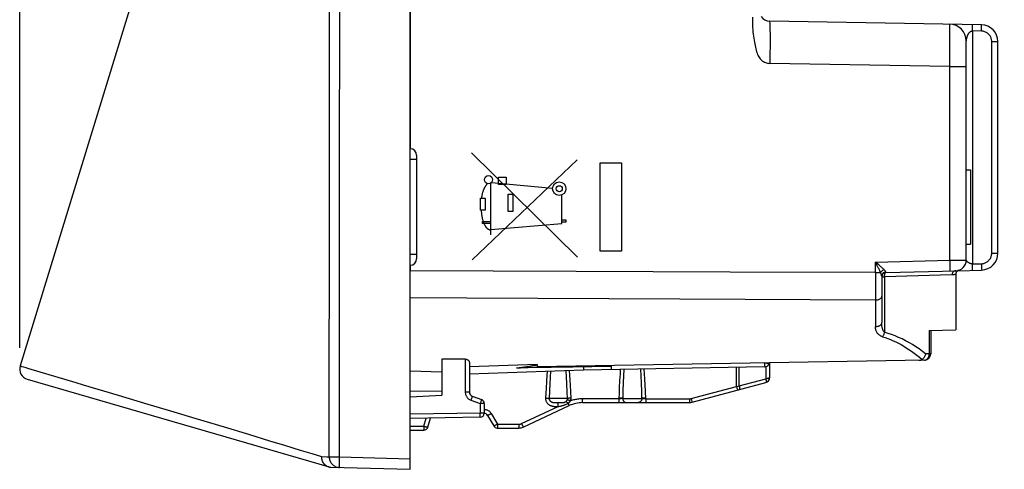
# Model space of a CAD drawing. Units: millimetres. Extents: x 13.5 to 92, y 13.8 to 68.5.
# Drawn here: x 13.5 to 36.8, y 13.8 to 24.4 of the extents above; entities that cross this region are included whole.
import ezdxf

# ---------------------------------------------------------------- set-up
doc = ezdxf.new("R2010")
doc.units = ezdxf.units.MM
doc.header["$LTSCALE"] = 16.335
doc.layers.get('0').update_dxf_attribs({"linetype": 'CONTINUOUS'})
for name, color, linetype in [('ASSI', 7, 'CONTINUOUS'), ('CURVE', 7, 'CONTINUOUS'), ('RACCORDO', 7, 'CONTINUOUS')]:
    doc.layers.add(name, color=color, linetype=linetype)
doc.styles.get("Standard").update_dxf_attribs({"font": 'txt', "width": 0.8})
doc.dimstyles.new('DIMSTYLE_1', dxfattribs={"dimtxt": 3, "dimasz": 3, "dimexe": 1.5, "dimexo": 0.5, "dimgap": 0.75, "dimtad": 1, "dimdec": 1, "dimlfac": 2, "dimtxsty": 'STANDARD', "dimblk": '_FILLED', "dimblk1": '_FILLED', "dimblk2": '_FILLED', "dimcen": 0.09, "dimazin": 2, "dimtfac": 1, "dimtdec": 1, "dimtofl": 0, "dimtmove": 0, "dimatfit": 3, "dimldrblk": '_FILLED', "dimfxl": 1, "dimtolj": 1, "dimarcsym": 0})

# ---------------------------------------------------------------- blocks, each defined once
blk = doc.blocks.new('_FILLED')
at = {"color": 0, "linetype": 'BYBLOCK'}
blk.add_solid([(0, 0), (-1, 0.3167), (-1, -0.3167)], dxfattribs=at)
blk = doc.blocks.new('*D0')
at = {"color": 7, "linetype": 'CONTINUOUS'}
for p, q in [((13.527, 16.675), (13.527, 66.056)), ((36.813, 33.028), (36.813, 66.056)), ((13.527, 64.556), (25.17, 64.556)), ((36.813, 64.556), (25.17, 64.556))]:
    blk.add_line(p, q, dxfattribs=at)
at = {"color": 7, "linetype": 'CONTINUOUS', "xscale": 3, "yscale": 3, "zscale": 3}
for p, rotation in [((13.527, 64.556), 180), ((36.813, 64.556), 360)]:
    blk.add_blockref('_FILLED', p, dxfattribs=dict(at, rotation=rotation))
at = {"color": 7, "linetype": 'CONTINUOUS', "insert": (25.17, 68.306), "char_height": 3, "width": 13.17857, "attachment_point": 2, "line_spacing_factor": 0.9}
blk.add_mtext('{\\ftxt;\\W0.0001;\\H0.0001;\\~}{\\ftxt;\\W2.9285714286;\\H3.0; }{\\ftxt;\\W0.0001;\\H0.0001;\\~}', dxfattribs=at)

msp = doc.modelspace()

# ---------------------------------------------------------------- linework, layer by layer
at = {"color": 7, "linetype": 'CONTINUOUS'}
for p, q in [((20.8106, 39.9842), (13.5377, 16.2485)), ((22.9133, 21.231), (22.9133, 18.781))]:
    msp.add_line(p, q, dxfattribs=at)
at = {"layer": 'ASSI', "color": 7, "linetype": 'CONTINUOUS'}
for p, q in [((22.7633, 32.631), (22.7633, 21.381)), ((36.2703, 24.3142), (31.259, 24.4017)), ((35.9133, 18.7495), (35.9133, 23.9273)), ((36.6633, 18.9153), (36.6633, 23.9143)), ((35.9133, 20.881), (36.0133, 20.881)), ((36.0133, 20.881), (36.0133, 19.131)), ((35.9133, 19.131), (36.0133, 19.131)), ((22.7633, 18.631), (22.7633, 18.4983)), ((34.0107, 18.4561), (35.6919, 18.5002)), ((35.6633, 18.4141), (35.6633, 17.0997)), ((35.6762, 18.4631), (35.6713, 18.4532)), ((35.6821, 18.4724), (35.6761, 18.4629)), ((35.689, 18.481), (35.6819, 18.4722)), ((35.6968, 18.4887), (35.6888, 18.4807)), ((35.7054, 18.4956), (35.6966, 18.4885)), ((35.7148, 18.5015), (35.7051, 18.4954)), ((35.7135, 18.5007), (36.2738, 18.5154)), ((35.7247, 18.5063), (35.7144, 18.5013)), ((35.7346, 18.5099), (35.7243, 18.5061)), ((33.9133, 18.3714), (33.9133, 17.2771)), ((35.037, 17.0877), (35.6633, 17.0997)), ((35.0746, 17.0884), (35.0746, 16.5353)), ((24.0651, 16.4113), (23.5133, 16.407)), ((23.5133, 16.407), (23.5133, 15.556)), ((24.1633, 16.3247), (24.1633, 15.6284)), ((34.9272, 16.3854), (25.7633, 16.2254)), ((31.2633, 16.3214), (31.2633, 15.9769)), ((22.7633, 16.1361), (23.5133, 16.1099)), ((26.8633, 16.1502), (24.1633, 16.056)), ((25.469, 16.2203), (25.2727, 16.1995)), ((25.2727, 16.1995), (25.2835, 16.2005)), ((25.2835, 16.2005), (25.298, 16.2018)), ((25.298, 16.2018), (25.3131, 16.203)), ((25.3131, 16.203), (25.329, 16.2043)), ((25.329, 16.2043), (25.3507, 16.2059)), ((25.3507, 16.2059), (25.3749, 16.2075)), ((25.3749, 16.2075), (25.4026, 16.2093)), ((25.4026, 16.2093), (25.4342, 16.2111)), ((25.4342, 16.2111), (25.4785, 16.2135)), ((25.5719, 16.2359), (25.469, 16.2203)), ((25.4785, 16.2135), (25.5308, 16.2161)), ((25.5308, 16.2161), (25.5924, 16.2189)), ((25.7004, 16.256), (25.5719, 16.2359)), ((25.5924, 16.2189), (25.6776, 16.2223)), ((25.6776, 16.2223), (25.7633, 16.2254)), ((25.7633, 16.2837), (25.7633, 16.2254)), ((31.1438, 16.225), (26.8633, 16.1502)), ((27.5133, 16.256), (27.5133, 16.1616)), ((29.4291, 15.3895), (31.1707, 15.8561)), ((23.5133, 15.656), (22.7633, 15.6429)), ((22.7633, 15.5166), (23.5133, 15.556)), ((24.2291, 15.5344), (24.4475, 15.4549)), ((26.8396, 15.381), (29.3644, 15.381)), ((24.5133, 15.3609), (24.5133, 15.1348)), ((25.4369, 14.8044), (26.5226, 15.3107)), ((24.4151, 15.0348), (22.7633, 15.006)), ((23.1832, 14.8051), (23.2392, 15.0143)), ((24.5922, 15.081), (24.7365, 14.831)), ((22.7633, 14.731), (23.0866, 14.731)), ((24.8231, 14.781), (25.3312, 14.781))]:
    msp.add_line(p, q, dxfattribs=at)
at = {"layer": 'ASSI', "color": 250, "linetype": 'CONTINUOUS'}
for p, q in [((35.5244, 24.2092), (35.5237, 24.2586)), ((36.0612, 24.199), (36.0617, 24.2428)), ((36.0617, 24.2428), (36.0618, 24.2682)), ((36.0618, 24.2682), (36.0618, 24.2892)), ((36.2708, 24.1954), (36.2713, 24.2392)), ((36.2713, 24.2392), (36.2714, 24.2646)), ((36.2714, 24.2646), (36.2714, 24.2855)), ((31.2713, 24.1949), (31.2724, 24.1087)), ((31.2724, 24.1087), (31.2729, 24.0103)), ((31.2729, 24.0103), (31.2729, 23.9016)), ((35.5253, 24.1165), (35.5244, 24.2092)), ((35.5259, 23.9593), (35.5253, 24.1165)), ((36.0607, 24.1679), (36.0612, 24.199)), ((36.2703, 24.1642), (36.0607, 24.1679)), ((36.0607, 24.1679), (36.0607, 18.6598)), ((36.2703, 24.1642), (36.2708, 24.1954)), ((31.2724, 23.7843), (31.2713, 23.6605)), ((31.2729, 23.9016), (31.2724, 23.7843)), ((35.5256, 23.666), (35.5259, 23.9593)), ((35.9133, 23.9273), (35.9159, 23.9439)), ((35.9159, 23.9439), (35.9166, 23.9482)), ((35.9166, 23.9482), (35.9175, 23.953)), ((35.9175, 23.953), (35.9184, 23.9585)), ((36.516, 23.9143), (36.6633, 23.9143)), ((36.516, 18.9153), (36.516, 23.9143)), ((31.2698, 23.5323), (31.2677, 23.4018)), ((31.2713, 23.6605), (31.2698, 23.5323)), ((35.5238, 23.3275), (35.5256, 23.666)), ((35.5238, 23.3275), (31.2677, 23.4018)), ((35.5238, 23.3275), (35.9133, 23.3275)), ((35.5238, 18.7457), (35.5238, 23.3275)), ((22.9133, 21.131), (22.7633, 21.131)), ((22.9133, 18.881), (22.7633, 18.881)), ((36.516, 18.9153), (36.6633, 18.9153)), ((33.7673, 18.6997), (35.5238, 18.7457)), ((33.8122, 18.6624), (33.7673, 18.6997)), ((33.8007, 18.6349), (33.7673, 18.6997)), ((33.7673, 18.4559), (33.7673, 18.6997)), ((33.8181, 18.6008), (33.8007, 18.6349)), ((33.842, 18.6374), (33.8122, 18.6624)), ((33.8602, 18.6221), (33.842, 18.6374)), ((35.5238, 18.7457), (35.9133, 18.7495)), ((35.5238, 18.7457), (35.525, 18.6937)), ((35.525, 18.6937), (35.5259, 18.6441)), ((36.0607, 18.6598), (36.2725, 18.6653)), ((36.0618, 18.6135), (36.0607, 18.6598)), ((36.2725, 18.6653), (36.2736, 18.619)), ((26.6868, 18.4825), (22.7633, 18.4983)), ((30.3314, 18.4686), (26.6868, 18.4825)), ((33.7673, 18.4559), (30.3314, 18.4686)), ((33.7696, 18.4498), (33.7673, 18.4559)), ((33.8886, 18.4529), (33.7696, 18.4498)), ((33.8335, 18.57), (33.8181, 18.6008)), ((33.8429, 18.5512), (33.8335, 18.57)), ((33.8514, 18.5337), (33.8429, 18.5512)), ((33.8592, 18.5174), (33.8514, 18.5337)), ((33.8664, 18.5024), (33.8592, 18.5174)), ((33.8769, 18.6078), (33.8602, 18.6221)), ((33.8728, 18.4885), (33.8664, 18.5024)), ((33.8924, 18.5945), (33.8769, 18.6078)), ((33.9066, 18.5821), (33.8924, 18.5945)), ((35.576, 18.3996), (33.9806, 18.3562)), ((36.0623, 18.5848), (36.0618, 18.6135)), ((36.0627, 18.5595), (36.0623, 18.5848)), ((36.2736, 18.619), (36.2741, 18.5904)), ((36.2741, 18.5904), (36.2745, 18.565)), ((33.7671, 18.2774), (33.7666, 17.9997)), ((33.9133, 18.3562), (33.9806, 18.3562)), ((33.9806, 18.3562), (33.9806, 17.0451)), ((33.766, 17.8019), (29.1402, 17.8243)), ((35.037, 17.0877), (35.037, 16.5353)), ((35.037, 16.5353), (34.95, 16.5339)), ((35.0746, 16.5353), (35.037, 16.5353)), ((24.0651, 16.4113), (24.0651, 15.6284)), ((31.1443, 16.3193), (31.1446, 16.2936)), ((34.8065, 16.4541), (34.8676, 16.4012)), ((25.7633, 16.2837), (24.1633, 16.2261)), ((26.0031, 16.1202), (25.9962, 16.0298)), ((26.0793, 16.1229), (26.0718, 15.983)), ((26.6115, 16.22), (26.095, 16.2116)), ((26.46, 15.9909), (26.4524, 16.1359)), ((26.5347, 16.0321), (26.5268, 16.1385)), ((27.5133, 16.2357), (26.6115, 16.22)), ((26.8603, 16.2243), (26.8621, 16.1734)), ((26.8621, 16.1734), (26.8627, 16.1586)), ((27.7313, 16.1654), (27.7251, 16.066)), ((27.8136, 16.1668), (27.8068, 16.0138)), ((28.2245, 16.0176), (28.2179, 16.1739)), ((28.3053, 16.0607), (28.2984, 16.1753)), ((30.4808, 15.7656), (30.4808, 16.2134)), ((30.5448, 15.7762), (30.5448, 16.2145)), ((31.1446, 16.2936), (31.1447, 16.2705)), ((31.1725, 16.2288), (31.1725, 15.9444)), ((25.9858, 15.8827), (25.9755, 15.7226)), ((25.9962, 16.0298), (25.9858, 15.8827)), ((26.0718, 15.983), (26.0642, 15.8289)), ((26.4677, 15.8267), (26.46, 15.9909)), ((26.5426, 15.9159), (26.5347, 16.0321)), ((26.5507, 15.7875), (26.5426, 15.9159)), ((27.7159, 15.9064), (27.707, 15.735)), ((27.7251, 16.066), (27.7159, 15.9064)), ((27.8002, 15.8478), (27.7938, 15.6699)), ((27.8068, 16.0138), (27.8002, 15.8478)), ((28.2311, 15.8424), (28.2245, 16.0176)), ((28.2377, 15.6445), (28.2311, 15.8424)), ((28.3121, 15.9362), (28.3053, 16.0607)), ((28.319, 15.8001), (28.3121, 15.9362)), ((30.5448, 15.7762), (31.1725, 15.9444)), ((24.1633, 15.6284), (24.0651, 15.6284)), ((25.9688, 15.6088), (25.9623, 15.4897)), ((25.9755, 15.7226), (25.9688, 15.6088)), ((26.0568, 15.6614), (26.0496, 15.481)), ((26.0642, 15.8289), (26.0568, 15.6614)), ((26.4756, 15.6385), (26.4677, 15.8267)), ((26.4815, 15.481), (26.4756, 15.6385)), ((26.5589, 15.6454), (26.5507, 15.7875)), ((26.567, 15.4897), (26.5589, 15.6454)), ((27.7013, 15.6147), (27.6952, 15.4722)), ((27.707, 15.735), (27.7013, 15.6147)), ((27.7938, 15.6699), (27.7878, 15.481)), ((28.2425, 15.481), (28.2377, 15.6445)), ((28.3258, 15.6511), (28.319, 15.8001)), ((28.333, 15.4722), (28.3258, 15.6511)), ((29.405, 15.4773), (30.4808, 15.7656)), ((30.4808, 15.7656), (30.5166, 15.7715)), ((30.4808, 15.7656), (30.4901, 15.7314)), ((30.4901, 15.7314), (30.4999, 15.6955)), ((30.4999, 15.6955), (30.503, 15.6843)), ((30.5166, 15.7715), (30.5448, 15.7762)), ((24.1967, 15.4404), (24.4151, 15.3609)), ((24.2171, 15.4974), (24.2096, 15.4763)), ((24.2231, 15.5148), (24.2171, 15.4974)), ((24.4222, 15.3805), (24.4151, 15.3609)), ((24.4319, 15.4079), (24.4222, 15.3805)), ((24.4375, 15.4238), (24.4319, 15.4079)), ((24.442, 15.4369), (24.4375, 15.4238)), ((26.4815, 15.481), (26.0496, 15.481)), ((26.2309, 15.3812), (26.2465, 15.3811)), ((26.2465, 15.3811), (26.273, 15.381)), ((26.273, 15.381), (26.2988, 15.3811)), ((26.2988, 15.3811), (26.316, 15.3813)), ((26.316, 15.3813), (26.3281, 15.3815)), ((26.8411, 15.426), (26.8413, 15.4481)), ((26.8413, 15.4481), (26.8414, 15.4722)), ((27.6952, 15.4722), (26.8414, 15.4722)), ((27.6949, 15.426), (27.6947, 15.4107)), ((27.6951, 15.4435), (27.6949, 15.426)), ((27.6952, 15.4722), (27.6951, 15.4435)), ((27.7878, 15.481), (28.2425, 15.481)), ((28.3328, 15.426), (28.3325, 15.4107)), ((28.3329, 15.4435), (28.3328, 15.426)), ((28.333, 15.4722), (28.3329, 15.4435)), ((28.333, 15.4722), (29.3661, 15.4722)), ((29.3661, 15.4481), (29.3659, 15.426)), ((29.3661, 15.4722), (29.3661, 15.4481)), ((29.405, 15.4773), (29.4142, 15.4431)), ((29.4142, 15.4431), (29.424, 15.4072)), ((29.424, 15.4072), (29.4271, 15.396)), ((24.4151, 15.3609), (24.4151, 15.1348)), ((24.5133, 15.3609), (24.4151, 15.3609)), ((25.3963, 14.8863), (26.2618, 15.2899)), ((26.2443, 15.2899), (26.2618, 15.2899)), ((26.2618, 15.2899), (26.2619, 15.3133)), ((26.2618, 15.2899), (26.28, 15.2937)), ((26.2619, 15.3133), (26.2621, 15.3349)), ((26.28, 15.2937), (26.3006, 15.2981)), ((26.3006, 15.2981), (26.3181, 15.302)), ((26.3181, 15.302), (26.3309, 15.305)), ((26.4936, 15.3682), (26.5029, 15.349)), ((26.5029, 15.349), (26.5083, 15.3378)), ((26.5083, 15.3378), (26.513, 15.3283)), ((24.4151, 15.1348), (22.7633, 15.1059)), ((23.0884, 14.8222), (23.1393, 15.0125)), ((24.4155, 15.1038), (24.4151, 15.1348)), ((24.5133, 15.1348), (24.4151, 15.1348)), ((24.4157, 15.0846), (24.4155, 15.1038)), ((24.4158, 15.0677), (24.4157, 15.0846)), ((24.6806, 15.1222), (24.8249, 14.8722)), ((22.7633, 14.8222), (23.0884, 14.8222)), ((23.0881, 14.7759), (23.0878, 14.7605)), ((23.0882, 14.7934), (23.0881, 14.7759)), ((23.0884, 14.8222), (23.0882, 14.7934)), ((24.8246, 14.826), (24.8244, 14.8106)), ((24.8248, 14.8435), (24.8246, 14.826)), ((24.8249, 14.8722), (24.8248, 14.8435)), ((24.8249, 14.8722), (25.333, 14.8722)), ((25.3329, 14.8481), (25.3327, 14.826)), ((25.333, 14.8722), (25.3329, 14.8481)), ((25.4116, 14.8542), (25.4205, 14.8356))]:
    msp.add_line(p, q, dxfattribs=at)
for points in [[(30.859, 24.4899), (30.8571, 24.4314), (30.8558, 24.371), (30.8563, 24.3117), (30.8591, 24.2539), (30.8637, 24.1972), (30.8691, 24.1428), (30.8753, 24.0912), (30.8822, 24.042), (30.8894, 23.9945), (30.8966, 23.9489), (30.904, 23.9051), (30.9117, 23.863), (30.9195, 23.8223), (30.9275, 23.7832), (30.9362, 23.7456), (30.9456, 23.7095), (30.9556, 23.6749), (30.9669, 23.6421), (30.9794, 23.6111), (30.993, 23.582), (31.0078, 23.5552), (31.0239, 23.5307), (31.0412, 23.5085), (31.0594, 23.4885), (31.0784, 23.4709), (31.0983, 23.4556), (31.1193, 23.4422), (31.1413, 23.4305), (31.1643, 23.4208), (31.1884, 23.4131), (31.2137, 23.4074), (31.2401, 23.4036), (31.2677, 23.4018)], [(31.259, 24.4017), (31.2606, 24.3995), (31.2622, 24.3931), (31.2637, 24.3824), (31.2652, 24.3675), (31.2665, 24.3485), (31.2677, 24.3254), (31.2687, 24.2984), (31.2697, 24.2676), (31.2706, 24.233), (31.2713, 24.1949)], [(35.5237, 24.2586), (35.5232, 24.2789), (35.5227, 24.2959), (35.5222, 24.3095), (35.5216, 24.3193), (35.521, 24.3253), (35.5203, 24.3273)], [(36.0618, 24.2892), (36.0617, 24.2977), (36.0616, 24.3049), (36.0614, 24.3105), (36.0612, 24.3146), (36.061, 24.317), (36.0607, 24.3178)], [(36.2714, 24.2855), (36.2713, 24.2941), (36.2712, 24.3012), (36.271, 24.3068), (36.2708, 24.3109), (36.2706, 24.3134), (36.2703, 24.3142)], [(35.9184, 23.9585), (35.9196, 23.9646), (35.9202, 23.9679), (35.9209, 23.9714), (35.9216, 23.9751), (35.9224, 23.9789), (35.9232, 23.9829), (35.9241, 23.9871), (35.9251, 23.9914), (35.9262, 23.9959), (35.9273, 24.0006), (35.9285, 24.0054), (35.9298, 24.0103), (35.9312, 24.0154), (35.9327, 24.0207), (35.9343, 24.026), (35.936, 24.0314), (35.9378, 24.037), (35.9397, 24.0425), (35.9418, 24.0482), (35.9439, 24.0539), (35.9462, 24.0597), (35.9486, 24.0655), (35.9512, 24.0713), (35.954, 24.0771), (35.9568, 24.0829), (35.9599, 24.0886), (35.963, 24.0943), (35.9662, 24.0997), (35.9696, 24.105), (35.9729, 24.11), (35.9763, 24.1148), (35.9798, 24.1194), (35.9832, 24.1236), (35.9866, 24.1277), (35.99, 24.1314), (35.9934, 24.135), (35.9967, 24.1382), (36, 24.1413), (36.0033, 24.1441), (36.0065, 24.1467), (36.0096, 24.1491), (36.0127, 24.1514), (36.0158, 24.1534), (36.0188, 24.1553), (36.0218, 24.1571), (36.0248, 24.1587), (36.0277, 24.1602), (36.0306, 24.1615), (36.0334, 24.1627), (36.0362, 24.1637), (36.039, 24.1647), (36.0418, 24.1655), (36.0445, 24.1662), (36.0472, 24.1668), (36.0499, 24.1672), (36.0526, 24.1676), (36.0553, 24.1678), (36.058, 24.1679), (36.0607, 24.1679)], [(36.516, 23.9143), (36.5152, 23.9325), (36.5133, 23.9503), (36.5101, 23.9679), (36.5057, 23.985), (36.5001, 24.0019), (36.4933, 24.0182), (36.4853, 24.0341), (36.4762, 24.0495), (36.466, 24.0641), (36.455, 24.0779), (36.4429, 24.0909), (36.4299, 24.1029), (36.416, 24.1142), (36.4011, 24.1246), (36.3852, 24.134), (36.3681, 24.1424), (36.3499, 24.1497), (36.331, 24.1556), (36.3115, 24.16), (36.2913, 24.1628), (36.2703, 24.1642)], [(36.2725, 18.6653), (36.291, 18.6665), (36.3092, 18.669), (36.327, 18.6728), (36.3446, 18.678), (36.3619, 18.6844), (36.3786, 18.6921), (36.3946, 18.7009), (36.4101, 18.711), (36.4247, 18.7221), (36.4384, 18.7343), (36.4513, 18.7475), (36.4631, 18.7615), (36.4738, 18.7764), (36.4835, 18.7921), (36.492, 18.8084), (36.4992, 18.8252), (36.5052, 18.8427), (36.5099, 18.8605), (36.5132, 18.8784), (36.5152, 18.8967), (36.516, 18.9153)], [(35.5259, 18.6441), (35.5264, 18.5988), (35.5265, 18.5785), (35.5265, 18.56), (35.5264, 18.5435), (35.5262, 18.5293), (35.5259, 18.5174), (35.5255, 18.508), (35.525, 18.5012), (35.5245, 18.4971), (35.5238, 18.4958)], [(35.9138, 18.7485), (35.9135, 18.7491), (35.9134, 18.7493), (35.9134, 18.7494), (35.9133, 18.7495)], [(36.0607, 18.6598), (36.0578, 18.6597), (36.0547, 18.6597), (36.0516, 18.6597), (36.0485, 18.6599), (36.0453, 18.6602), (36.042, 18.6605), (36.0386, 18.661), (36.0352, 18.6616), (36.0317, 18.6622), (36.028, 18.663), (36.0244, 18.6639), (36.0206, 18.6649), (36.0168, 18.666), (36.013, 18.6672), (36.0091, 18.6686), (36.0052, 18.67), (36.0014, 18.6715), (35.9975, 18.6732), (35.9937, 18.6749), (35.9899, 18.6767), (35.9862, 18.6785), (35.9825, 18.6805), (35.979, 18.6825), (35.9755, 18.6845), (35.9721, 18.6865), (35.9689, 18.6886), (35.9657, 18.6907), (35.9627, 18.6928), (35.9598, 18.695), (35.9569, 18.6971), (35.9542, 18.6992), (35.9517, 18.7013), (35.9492, 18.7035), (35.9468, 18.7056), (35.9445, 18.7077), (35.9423, 18.7097), (35.9402, 18.7118), (35.9382, 18.7138), (35.9363, 18.7158), (35.9345, 18.7178), (35.9328, 18.7198), (35.9312, 18.7217), (35.9296, 18.7236), (35.9282, 18.7254), (35.9268, 18.7272), (35.9255, 18.7289), (35.9243, 18.7306), (35.9232, 18.7322), (35.9221, 18.7338), (35.9212, 18.7353), (35.9202, 18.7367), (35.9194, 18.7381), (35.9186, 18.7394), (35.9179, 18.7406), (35.9173, 18.7417), (35.9167, 18.7428), (35.9161, 18.7438), (35.9156, 18.7447), (35.9152, 18.7456), (35.9148, 18.7463), (35.9145, 18.747), (35.9142, 18.7476), (35.914, 18.7481), (35.9138, 18.7485)], [(33.7684, 18.4498), (33.7679, 18.3923), (33.7671, 18.2774)], [(33.8886, 18.4529), (33.8864, 18.4582), (33.8839, 18.4638), (33.8814, 18.4696), (33.8787, 18.4756), (33.8728, 18.4885)], [(33.9685, 18.5248), (33.9571, 18.5201), (33.946, 18.5143), (33.9352, 18.5075), (33.9251, 18.4999), (33.9157, 18.4914), (33.9073, 18.4823), (33.8999, 18.4728), (33.8936, 18.4629), (33.8887, 18.4529)], [(33.9108, 18.3911), (33.9093, 18.397), (33.9076, 18.4033), (33.9054, 18.4103), (33.9029, 18.4178), (33.9, 18.4258), (33.8966, 18.4343), (33.8929, 18.4433), (33.8887, 18.4529)], [(33.9685, 18.5249), (33.9647, 18.5286), (33.9607, 18.5326), (33.9564, 18.5367), (33.9519, 18.541), (33.9472, 18.5455), (33.9422, 18.5501), (33.9369, 18.5549), (33.9314, 18.56), (33.9256, 18.5652), (33.9196, 18.5706), (33.9066, 18.5821)], [(34.0101, 18.467), (33.9973, 18.4658), (33.9848, 18.4631), (33.9728, 18.4588), (33.9615, 18.4532), (33.951, 18.4462), (33.9415, 18.4379), (33.9332, 18.4286), (33.9262, 18.4183), (33.9206, 18.4073), (33.9166, 18.3956), (33.9142, 18.3836), (33.9133, 18.3714)], [(34.0101, 18.467), (34.0097, 18.4698), (34.0089, 18.4729), (34.0075, 18.4764), (34.0056, 18.4801), (34.0032, 18.4841), (34.0002, 18.4886), (33.9965, 18.4935), (33.9923, 18.4989), (33.9874, 18.5047), (33.9818, 18.5109), (33.9755, 18.5177), (33.9685, 18.5249)], [(33.9806, 18.3562), (33.9809, 18.3691), (33.9814, 18.3818), (33.9822, 18.3942), (33.9838, 18.4059), (33.986, 18.4167), (33.9885, 18.4265), (33.9914, 18.4352), (33.9949, 18.4425), (33.9985, 18.4483), (34.0021, 18.4525), (34.0061, 18.4552), (34.0107, 18.4561)], [(34.0107, 18.4561), (34.0106, 18.4563), (34.0106, 18.4567), (34.0105, 18.4573), (34.0104, 18.4583), (34.0103, 18.4595), (34.0103, 18.461), (34.0102, 18.4627), (34.0101, 18.4647), (34.0101, 18.467)], [(35.6699, 18.4996), (35.6575, 18.4984), (35.6454, 18.4956), (35.6337, 18.4913), (35.6227, 18.4854), (35.6125, 18.478), (35.6033, 18.4694), (35.5952, 18.4596), (35.5884, 18.4489), (35.583, 18.4373), (35.5791, 18.4251), (35.5768, 18.4125), (35.576, 18.3996)], [(35.6625, 18.4138), (35.6596, 18.4129), (35.6574, 18.4123), (35.6547, 18.4115), (35.6516, 18.4107), (35.648, 18.4097), (35.6439, 18.4087), (35.6393, 18.4076), (35.6341, 18.4065), (35.6282, 18.4053), (35.6217, 18.4041), (35.6144, 18.4029), (35.6063, 18.4019), (35.5972, 18.401), (35.5871, 18.4002), (35.576, 18.3996)], [(35.6633, 18.4141), (35.6632, 18.414), (35.6625, 18.4138)], [(36.062, 18.5098), (36.0623, 18.5107), (36.0625, 18.5131), (36.0626, 18.5172), (36.0628, 18.5228), (36.0628, 18.53), (36.0628, 18.5385), (36.0627, 18.5595)], [(36.2745, 18.565), (36.2746, 18.5441), (36.2746, 18.5355), (36.2745, 18.5284), (36.2744, 18.5227), (36.2743, 18.5187), (36.2741, 18.5162), (36.2738, 18.5154)], [(33.9133, 18.3714), (33.9132, 18.3758), (33.9127, 18.3805), (33.9119, 18.3857), (33.9108, 18.3911)], [(33.7666, 17.9997), (33.7661, 17.8485), (33.766, 17.1722)], [(29.1402, 17.8243), (24.1035, 17.8499), (22.7633, 17.8569)], [(33.9133, 17.9), (33.9125, 17.8898), (33.9101, 17.8798), (33.9062, 17.87), (33.9007, 17.8605), (33.8937, 17.8514), (33.8853, 17.8429), (33.8756, 17.8349), (33.8647, 17.8277), (33.8528, 17.8212), (33.8398, 17.8156), (33.8261, 17.8109), (33.8117, 17.8071), (33.7967, 17.8043), (33.7814, 17.8026), (33.766, 17.8019)], [(33.9133, 17.2771), (33.9125, 17.2662), (33.9101, 17.2555), (33.9062, 17.245), (33.9007, 17.2349), (33.8937, 17.2252), (33.8853, 17.216), (33.8756, 17.2075), (33.8647, 17.1998), (33.8528, 17.1929), (33.8398, 17.1869), (33.8261, 17.1818), (33.8117, 17.1778), (33.7967, 17.1749), (33.7814, 17.173), (33.766, 17.1722)], [(33.9806, 17.0451), (33.9747, 17.0503), (33.9688, 17.0565), (33.9631, 17.0637), (33.9576, 17.0718), (33.9522, 17.081), (33.9471, 17.091), (33.9423, 17.1019), (33.9378, 17.1136), (33.9336, 17.1262), (33.9297, 17.1397), (33.9262, 17.154), (33.923, 17.1691), (33.9202, 17.185), (33.9179, 17.2018), (33.916, 17.2194), (33.9145, 17.2378), (33.9136, 17.257), (33.9133, 17.2771)], [(33.9342, 16.9377), (33.9191, 16.943), (33.9045, 16.9493), (33.8903, 16.9566), (33.8765, 16.9648), (33.8632, 16.974), (33.8505, 16.9841), (33.8385, 16.9951), (33.8271, 17.007), (33.8166, 17.0198), (33.8069, 17.0334), (33.798, 17.0479), (33.7901, 17.0631), (33.7832, 17.0792), (33.7772, 17.0962), (33.7725, 17.1139), (33.7691, 17.1325), (33.7669, 17.152), (33.766, 17.1722)], [(33.9806, 17.0451), (33.9767, 17.0316), (33.9723, 17.0183), (33.9676, 17.0052), (33.9625, 16.9925), (33.9572, 16.9802), (33.9517, 16.9685), (33.946, 16.9574), (33.9401, 16.9472), (33.9342, 16.9377)], [(34.95, 16.5339), (34.8749, 16.5932), (34.7979, 16.6495), (34.7194, 16.7028), (34.6395, 16.7532), (34.5587, 16.8006), (34.477, 16.8448), (34.3948, 16.8859), (34.3123, 16.9238), (34.2294, 16.9586), (34.1464, 16.9905), (34.0634, 17.0193), (33.9806, 17.0451)], [(33.9342, 16.9377), (33.9954, 16.9177), (34.0569, 16.8954), (34.1189, 16.871), (34.1814, 16.8445), (34.2444, 16.8159), (34.3074, 16.785), (34.3703, 16.752), (34.4332, 16.7168), (34.496, 16.6792), (34.5587, 16.6393), (34.6212, 16.5971), (34.6833, 16.5521), (34.7451, 16.5044), (34.8065, 16.4541)], [(34.9272, 16.3854), (34.9332, 16.3857), (34.9397, 16.3865), (34.9465, 16.3879), (34.9536, 16.39), (34.9607, 16.3928), (34.9678, 16.3963), (34.9749, 16.4004), (34.9818, 16.4054), (34.9884, 16.4109), (34.9947, 16.4171), (35.0009, 16.4241), (35.0067, 16.4317), (35.0122, 16.4401), (35.0174, 16.4493), (35.0221, 16.4593), (35.0263, 16.4701), (35.03, 16.4816), (35.033, 16.494), (35.0352, 16.5071), (35.0365, 16.521), (35.037, 16.5353)], [(31.2633, 16.3214), (31.2626, 16.3196), (31.2613, 16.3178), (31.2594, 16.3162), (31.257, 16.3147), (31.2541, 16.3135), (31.2506, 16.3124), (31.2467, 16.3115), (31.2422, 16.3108), (31.2373, 16.3102), (31.2319, 16.3098), (31.2261, 16.3096), (31.2197, 16.3096), (31.213, 16.3098), (31.2058, 16.3103), (31.1982, 16.3108), (31.1902, 16.3117), (31.1818, 16.3128), (31.1729, 16.314), (31.1637, 16.3154), (31.1541, 16.3172), (31.1443, 16.3193)], [(26.095, 16.2116), (25.5531, 16.2034), (25.2727, 16.1995)], [(26.8612, 16.2446), (26.8611, 16.243), (26.8609, 16.2413), (26.8608, 16.2393), (26.8606, 16.2373), (26.8605, 16.235), (26.8604, 16.2326), (26.8602, 16.23), (26.86, 16.2243)], [(26.8627, 16.1586), (26.863, 16.154), (26.8632, 16.1512), (26.8633, 16.1502)], [(31.1447, 16.2705), (31.1447, 16.2513), (31.1446, 16.2435), (31.1445, 16.2369), (31.1444, 16.2317), (31.1442, 16.228), (31.144, 16.2257), (31.1438, 16.225)], [(31.1725, 15.9444), (31.1749, 15.9331), (31.1769, 15.9221), (31.1784, 15.9115), (31.1794, 15.9014), (31.18, 15.8921), (31.1801, 15.8836), (31.1796, 15.8761), (31.1787, 15.8696), (31.1773, 15.8643), (31.1755, 15.8603), (31.1733, 15.8575), (31.1707, 15.8561)], [(31.2633, 15.9769), (31.2631, 15.9749), (31.2625, 15.973), (31.2615, 15.9711), (31.2602, 15.9693), (31.2586, 15.9677), (31.2567, 15.966), (31.2546, 15.9645), (31.2523, 15.963), (31.2498, 15.9616), (31.2472, 15.9603), (31.2444, 15.959), (31.2415, 15.9578), (31.2385, 15.9567), (31.2354, 15.9556), (31.2322, 15.9546), (31.2291, 15.9537), (31.2259, 15.9528), (31.2227, 15.952), (31.2195, 15.9512), (31.2163, 15.9505), (31.2131, 15.9498), (31.2099, 15.9492), (31.2067, 15.9486), (31.2034, 15.9481), (31.2002, 15.9476), (31.1969, 15.9471), (31.1936, 15.9466), (31.1902, 15.9462), (31.1867, 15.9458), (31.1833, 15.9454), (31.1797, 15.9451), (31.1761, 15.9447), (31.1725, 15.9444)], [(24.0651, 15.6284), (24.066, 15.6107), (24.0682, 15.5937), (24.0717, 15.5772), (24.0767, 15.5611), (24.0831, 15.5456), (24.0903, 15.5311), (24.0984, 15.5177), (24.1074, 15.5053), (24.1172, 15.4937), (24.1278, 15.4828), (24.1392, 15.4728), (24.1518, 15.4635), (24.1656, 15.455), (24.1806, 15.4473), (24.1967, 15.4404)], [(30.503, 15.6843), (30.5041, 15.6806), (30.5047, 15.6785), (30.505, 15.6778)], [(30.5448, 15.7762), (30.5472, 15.7649), (30.5492, 15.7539), (30.5508, 15.7433), (30.5518, 15.7332), (30.5524, 15.7239), (30.5525, 15.7155), (30.5522, 15.708), (30.5513, 15.7015), (30.55, 15.6962), (30.5482, 15.6922), (30.546, 15.6895), (30.5434, 15.688)], [(24.2096, 15.4763), (24.2011, 15.4526), (24.1967, 15.4404)], [(24.2291, 15.5344), (24.229, 15.5335), (24.2284, 15.5311), (24.2271, 15.5271), (24.2254, 15.5216), (24.2231, 15.5148)], [(24.4475, 15.4549), (24.4475, 15.4543), (24.4471, 15.4528), (24.4464, 15.4502), (24.4453, 15.4467), (24.4438, 15.4423), (24.442, 15.4369)], [(25.9623, 15.4897), (25.9739, 15.489), (25.9854, 15.4883), (25.9965, 15.4874), (26.0073, 15.4865), (26.0174, 15.4855), (26.0268, 15.4844), (26.0354, 15.4833), (26.043, 15.4821), (26.0496, 15.481)], [(25.9623, 15.4897), (25.9624, 15.4731), (25.9638, 15.4569), (25.9667, 15.4412), (25.9711, 15.4259), (25.977, 15.411), (25.9838, 15.3971), (25.9915, 15.3844), (26.0001, 15.3727), (26.0092, 15.3622), (26.0185, 15.3527), (26.0281, 15.3444), (26.0379, 15.3369), (26.0476, 15.3303), (26.0574, 15.3245), (26.0671, 15.3194), (26.0765, 15.315), (26.0859, 15.3112), (26.095, 15.3078), (26.1038, 15.305), (26.1124, 15.3026), (26.1207, 15.3005), (26.1288, 15.2987), (26.1366, 15.2972), (26.1443, 15.2959), (26.1519, 15.2948), (26.1594, 15.2938), (26.1669, 15.293), (26.1745, 15.2923), (26.1819, 15.2918), (26.1895, 15.2913), (26.197, 15.2909), (26.2045, 15.2906), (26.2121, 15.2904), (26.2199, 15.2902), (26.2278, 15.2901), (26.2443, 15.2899)], [(26.0496, 15.481), (26.0494, 15.4727), (26.0501, 15.4646), (26.0516, 15.4567), (26.0539, 15.449), (26.057, 15.4416), (26.0608, 15.4347), (26.065, 15.4283), (26.0698, 15.4225), (26.0749, 15.4172), (26.0802, 15.4125), (26.0857, 15.4083), (26.0914, 15.4046), (26.0971, 15.4013), (26.103, 15.3984), (26.1088, 15.3958), (26.1147, 15.3936), (26.1206, 15.3917), (26.1265, 15.39), (26.1323, 15.3886), (26.138, 15.3874), (26.1437, 15.3864), (26.1493, 15.3855), (26.1549, 15.3847), (26.1606, 15.3841), (26.1663, 15.3835), (26.1721, 15.383), (26.178, 15.3826), (26.184, 15.3823), (26.1902, 15.382), (26.1965, 15.3818), (26.2029, 15.3816), (26.2096, 15.3814), (26.2164, 15.3813), (26.2309, 15.3812)], [(26.2621, 15.3349), (26.2624, 15.3534), (26.2625, 15.3611), (26.2627, 15.3677), (26.2629, 15.3731), (26.2631, 15.3771), (26.2633, 15.3798), (26.2635, 15.381)], [(26.3281, 15.3815), (26.3343, 15.3816), (26.3406, 15.3818), (26.347, 15.382), (26.3535, 15.3823), (26.3601, 15.3826), (26.3668, 15.3831), (26.3735, 15.3836), (26.3804, 15.3843), (26.3873, 15.3852), (26.3944, 15.3863), (26.4016, 15.3876), (26.4087, 15.3892), (26.416, 15.3913), (26.4233, 15.3938), (26.4302, 15.3967), (26.4368, 15.4), (26.443, 15.4038), (26.4488, 15.408)], [(26.4488, 15.408), (26.451, 15.4098), (26.4531, 15.4117), (26.4552, 15.4137), (26.4572, 15.4157), (26.4591, 15.4179), (26.461, 15.4201), (26.4629, 15.4225), (26.4648, 15.4251), (26.4666, 15.4278), (26.4684, 15.4307), (26.4702, 15.4338), (26.4719, 15.437), (26.4735, 15.4404), (26.4751, 15.444), (26.4766, 15.4478)], [(26.4936, 15.3682), (26.4875, 15.3745), (26.4815, 15.3804), (26.4758, 15.386), (26.4703, 15.391), (26.4652, 15.3956), (26.4604, 15.3996), (26.4561, 15.403), (26.4522, 15.4059), (26.4488, 15.408)], [(26.4766, 15.4478), (26.4777, 15.4509), (26.4787, 15.454), (26.4795, 15.457), (26.4801, 15.4599), (26.4807, 15.4628), (26.4811, 15.4656), (26.4814, 15.4683), (26.4816, 15.471), (26.4817, 15.4736), (26.4817, 15.4761), (26.4816, 15.4786), (26.4815, 15.481)], [(26.5572, 15.4233), (26.5463, 15.4271), (26.5356, 15.4308), (26.5252, 15.4342), (26.5152, 15.4373), (26.5058, 15.4402), (26.4972, 15.4427), (26.4893, 15.4448), (26.4825, 15.4465), (26.4766, 15.4478)], [(26.567, 15.4897), (26.5555, 15.489), (26.5441, 15.4883), (26.533, 15.4874), (26.5225, 15.4865), (26.5125, 15.4855), (26.5033, 15.4844), (26.495, 15.4833), (26.4877, 15.4821), (26.4815, 15.481)], [(26.4936, 15.3682), (26.4981, 15.3712), (26.5025, 15.3742), (26.5069, 15.3773), (26.5112, 15.3804), (26.5154, 15.3835), (26.5197, 15.3868), (26.5239, 15.3903), (26.5282, 15.3939), (26.5325, 15.3976), (26.5368, 15.4015), (26.541, 15.4056), (26.5452, 15.4098), (26.5493, 15.4142), (26.5533, 15.4187), (26.5572, 15.4233)], [(26.5572, 15.4233), (26.5593, 15.4296), (26.5611, 15.4357), (26.5626, 15.4417), (26.5639, 15.4476), (26.565, 15.4534), (26.5658, 15.459), (26.5664, 15.4645), (26.5669, 15.4698), (26.5671, 15.475), (26.5672, 15.48), (26.5672, 15.4849), (26.567, 15.4897)], [(26.8414, 15.4722), (26.8163, 15.4718), (26.7916, 15.4707), (26.7671, 15.469), (26.743, 15.4665), (26.7192, 15.4634), (26.6955, 15.4596), (26.6721, 15.4552), (26.6489, 15.4502), (26.6259, 15.4445), (26.6029, 15.4381), (26.58, 15.431), (26.5572, 15.4233)], [(26.8396, 15.381), (26.8398, 15.3817), (26.84, 15.384), (26.8402, 15.3877), (26.8404, 15.3929), (26.8406, 15.3995), (26.8408, 15.4072), (26.8411, 15.426)], [(27.6947, 15.4107), (27.6944, 15.398), (27.6943, 15.3929), (27.6941, 15.3887), (27.694, 15.3853), (27.6938, 15.3829), (27.6936, 15.3814), (27.6934, 15.381)], [(27.7878, 15.4811), (27.7842, 15.4803), (27.78, 15.4795), (27.7753, 15.4787), (27.7703, 15.478), (27.7648, 15.4773), (27.759, 15.4767), (27.7527, 15.476), (27.7462, 15.4754), (27.7393, 15.4748), (27.7322, 15.4743), (27.725, 15.4738), (27.7176, 15.4733), (27.7101, 15.4729), (27.7027, 15.4726), (27.6952, 15.4722)], [(27.7878, 15.481), (27.7816, 15.4822), (27.7739, 15.4834), (27.7651, 15.4846), (27.7552, 15.4856), (27.7445, 15.4867), (27.733, 15.4876), (27.7209, 15.4884), (27.7085, 15.4891), (27.6959, 15.4897)], [(27.7878, 15.481), (27.7883, 15.4705), (27.7898, 15.4602), (27.7923, 15.45), (27.7956, 15.4403), (27.7999, 15.431), (27.8051, 15.4222), (27.811, 15.414), (27.8177, 15.4066), (27.825, 15.4), (27.8329, 15.3943), (27.8414, 15.3896), (27.8502, 15.3858), (27.8593, 15.3831), (27.8686, 15.3815), (27.878, 15.381)], [(28.2425, 15.481), (28.242, 15.4705), (28.2405, 15.4602), (28.238, 15.45), (28.2345, 15.4403), (28.2302, 15.431), (28.225, 15.4222), (28.2189, 15.414), (28.2121, 15.4066), (28.2047, 15.4), (28.1966, 15.3943), (28.1881, 15.3896), (28.1791, 15.3858), (28.1699, 15.3831), (28.1604, 15.3815), (28.1508, 15.381)], [(28.333, 15.4722), (28.3256, 15.4726), (28.3181, 15.4729), (28.3107, 15.4733), (28.3034, 15.4738), (28.2962, 15.4743), (28.2893, 15.4748), (28.2826, 15.4754), (28.2761, 15.476), (28.2701, 15.4767), (28.2644, 15.4773), (28.2591, 15.478), (28.2543, 15.4787), (28.2498, 15.4795), (28.2459, 15.4803), (28.2425, 15.4811)], [(28.3324, 15.4897), (28.3198, 15.4891), (28.3075, 15.4884), (28.2955, 15.4876), (28.2842, 15.4867), (28.2737, 15.4856), (28.2642, 15.4846), (28.2557, 15.4834), (28.2485, 15.4822), (28.2427, 15.481)], [(28.3325, 15.4107), (28.3323, 15.398), (28.3321, 15.3929), (28.332, 15.3887), (28.3318, 15.3853), (28.3316, 15.3829), (28.3315, 15.3814), (28.3313, 15.381)], [(29.3659, 15.426), (29.3656, 15.4072), (29.3654, 15.3995), (29.3652, 15.3929), (29.365, 15.3877), (29.3648, 15.384), (29.3646, 15.3817), (29.3644, 15.381)], [(29.3661, 15.4722), (29.3692, 15.4723), (29.3723, 15.4724), (29.3754, 15.4725), (29.3784, 15.4727), (29.3815, 15.473), (29.3847, 15.4734), (29.3879, 15.4738), (29.3911, 15.4743), (29.3945, 15.4749), (29.3979, 15.4756), (29.4014, 15.4764), (29.405, 15.4773)], [(29.4271, 15.396), (29.4282, 15.3924), (29.4288, 15.3902), (29.4291, 15.3895)], [(24.5133, 15.222), (24.5247, 15.2214), (24.5417, 15.2192), (24.5583, 15.2156), (24.5746, 15.2106), (24.5905, 15.2042), (24.6058, 15.1963), (24.6206, 15.187), (24.6349, 15.1763), (24.648, 15.1644), (24.6599, 15.1515), (24.6708, 15.1374), (24.6806, 15.1222)], [(26.3309, 15.305), (26.3377, 15.3066), (26.3448, 15.3083), (26.3521, 15.3102), (26.3598, 15.3122), (26.3678, 15.3143), (26.3762, 15.3167), (26.3849, 15.3193), (26.3941, 15.3222), (26.4039, 15.3254), (26.4141, 15.329), (26.4248, 15.3331), (26.4362, 15.3378), (26.4479, 15.343), (26.4596, 15.3486), (26.471, 15.3547), (26.4824, 15.3612), (26.4936, 15.3682)], [(26.513, 15.3283), (26.5151, 15.3242), (26.5169, 15.3206), (26.5185, 15.3176), (26.5199, 15.3151), (26.521, 15.3131), (26.5218, 15.3117), (26.5224, 15.3109), (26.5226, 15.3107)], [(24.4151, 15.0348), (24.4153, 15.0353), (24.4154, 15.0369), (24.4155, 15.0396), (24.4156, 15.0433), (24.4157, 15.048), (24.4158, 15.0537), (24.4158, 15.0677)], [(24.6806, 15.1222), (24.6694, 15.1159), (24.6585, 15.1099), (24.6478, 15.1042), (24.6377, 15.0989), (24.6283, 15.0941), (24.6196, 15.09), (24.612, 15.0866), (24.6055, 15.0838), (24.6001, 15.0819), (24.5961, 15.0807), (24.5935, 15.0804), (24.5922, 15.081)], [(23.0878, 14.7605), (23.0876, 14.7479), (23.0874, 14.7428), (23.0873, 14.7386), (23.0871, 14.7352), (23.0869, 14.7329), (23.0868, 14.7314), (23.0866, 14.731)], [(23.0884, 14.8222), (23.0982, 14.8197), (23.1079, 14.8172), (23.1174, 14.8149), (23.1266, 14.8128), (23.1354, 14.8108), (23.1436, 14.8091), (23.1513, 14.8076), (23.1583, 14.8063), (23.1645, 14.8053), (23.1699, 14.8046), (23.1745, 14.8041), (23.1781, 14.804), (23.1808, 14.804), (23.1825, 14.8044), (23.1832, 14.8051)], [(24.8249, 14.8722), (24.816, 14.8672), (24.8071, 14.8622), (24.7984, 14.8575), (24.79, 14.853), (24.782, 14.8489), (24.7743, 14.845), (24.7672, 14.8415), (24.7607, 14.8385), (24.7549, 14.8359), (24.7497, 14.8338), (24.7454, 14.8322), (24.7419, 14.8311), (24.7392, 14.8305), (24.7374, 14.8305), (24.7365, 14.831)], [(24.8244, 14.8106), (24.8241, 14.798), (24.824, 14.7929), (24.8238, 14.7886), (24.8237, 14.7853), (24.8235, 14.7829), (24.8233, 14.7814), (24.8231, 14.781)], [(25.3327, 14.826), (25.3324, 14.8072), (25.3322, 14.7995), (25.332, 14.7929), (25.3318, 14.7877), (25.3316, 14.784), (25.3314, 14.7817), (25.3312, 14.781)], [(25.333, 14.8722), (25.3384, 14.8724), (25.3436, 14.8726), (25.3487, 14.8731), (25.3536, 14.8737), (25.3584, 14.8744), (25.3629, 14.8753), (25.3673, 14.8762), (25.3716, 14.8773), (25.3756, 14.8784), (25.3795, 14.8796), (25.3832, 14.8809), (25.3867, 14.8822), (25.3901, 14.8835), (25.3933, 14.8849), (25.3963, 14.8863)], [(25.3963, 14.8863), (25.4015, 14.8752), (25.4116, 14.8542)], [(25.4205, 14.8356), (25.4245, 14.8276), (25.4279, 14.8206), (25.4309, 14.8148), (25.4333, 14.8102), (25.4351, 14.8069), (25.4363, 14.805), (25.4369, 14.8044)]]:
    msp.add_lwpolyline(points, dxfattribs=at)
at = {"layer": 'ASSI', "color": 7, "linetype": 'CONTINUOUS'}
for points in [[(35.6712, 18.453), (35.6675, 18.4427), (35.665, 18.432), (35.6636, 18.4211), (35.6633, 18.4141)], [(34.95, 16.5339), (34.9462, 16.5177), (34.9414, 16.5022), (34.9358, 16.4875), (34.9294, 16.4736), (34.9223, 16.4607), (34.9148, 16.4489), (34.9071, 16.4383), (34.8992, 16.4289), (34.8913, 16.4205), (34.8833, 16.4131)], [(24.0651, 16.4113), (24.0745, 16.411), (24.0839, 16.4099), (24.0933, 16.4079), (24.1027, 16.405), (24.1118, 16.4012), (24.1204, 16.3966), (24.1284, 16.3913), (24.1357, 16.3852), (24.1425, 16.3784), (24.1484, 16.3709), (24.1535, 16.3626), (24.1577, 16.3538), (24.1608, 16.3446), (24.1627, 16.3349), (24.1633, 16.3247)], [(34.7882, 16.3829), (34.7991, 16.3833), (34.8095, 16.3841), (34.8195, 16.3853), (34.8291, 16.3869), (34.8382, 16.3889), (34.8466, 16.3914), (34.8543, 16.3942), (34.8613, 16.3975), (34.8676, 16.4012)], [(34.8833, 16.4131), (34.8754, 16.4067), (34.8676, 16.4012)], [(25.7633, 16.2837), (25.7632, 16.2825), (25.7628, 16.2813), (25.7621, 16.2801), (25.7612, 16.2788), (25.7601, 16.2777), (25.7588, 16.2765), (25.7573, 16.2754), (25.7557, 16.2744), (25.7541, 16.2734), (25.7523, 16.2724), (25.7505, 16.2715), (25.7486, 16.2706), (25.7466, 16.2697), (25.7445, 16.2689), (25.7424, 16.268), (25.7402, 16.2672), (25.7379, 16.2664), (25.7355, 16.2656), (25.7331, 16.2648), (25.7305, 16.264), (25.7279, 16.2631), (25.7252, 16.2623), (25.7223, 16.2615), (25.7194, 16.2607), (25.7165, 16.2599), (25.7134, 16.2591), (25.7102, 16.2583), (25.707, 16.2575), (25.7037, 16.2567), (25.7004, 16.256)]]:
    msp.add_lwpolyline(points, dxfattribs=at)
for centre, radius, start, end in [((31.2633, 24.6516), 0.25, 215.64068, 269), ((35.5133, 23.9273), 0.4, 0, 89), ((36.2633, 23.9143), 0.4, 0, 89), ((22.7633, 21.231), 0.15, 0, 90), ((36.2633, 18.9153), 0.4, 271.5, 360), ((22.7633, 18.781), 0.15, 270, 360), ((35.6633, 18.7495), 0.25, 271.5, 360), ((34.0133, 18.3562), 0.1, 91.5, 180), ((34.9246, 16.5353), 0.15, 271, 360), ((31.1416, 16.3499), 0.125, 271, 346.80812), ((31.1383, 15.9769), 0.125, 285, 360), ((24.2633, 15.6284), 0.1, 180, 250), ((24.4133, 15.3609), 0.1, 0, 70), ((26.8396, 14.631), 0.75, 90, 115), ((29.3644, 15.631), 0.25, 270, 285), ((24.4133, 15.1348), 0.1, 271, 360), ((24.5056, 15.031), 0.1, 30, 85.68545), ((23.0866, 14.831), 0.1, 270, 345), ((24.8231, 14.881), 0.1, 210, 270), ((25.3312, 15.031), 0.25, 270, 295)]:
    msp.add_arc(centre, radius, start, end, dxfattribs=at)
at = {"layer": 'CURVE', "color": 250, "linetype": 'CONTINUOUS'}
for p, q in [((26.7185, 18.8181), (24.2133, 21.2865)), ((24.2252, 18.7559), (26.7138, 21.1217)), ((27.2538, 18.9598), (27.2538, 21.0521)), ((27.2538, 21.0521), (27.7633, 21.0521)), ((27.7633, 21.0521), (27.7633, 18.9598)), ((24.6675, 19.351), (24.6675, 20.5699)), ((26.1295, 20.4462), (24.6813, 20.5809)), ((24.8489, 20.5399), (24.8489, 20.7149)), ((24.8489, 20.7149), (25.0352, 20.7149)), ((25.0352, 20.5399), (24.8489, 20.5399)), ((25.0352, 20.7149), (25.0352, 20.5399)), ((25.0814, 19.9), (25.0814, 20.3117)), ((25.0814, 20.3117), (25.1892, 20.3117)), ((25.1892, 20.3117), (25.1892, 19.9)), ((26.3486, 19.6185), (26.3486, 20.2915)), ((24.4237, 19.9275), (24.424, 20.214)), ((24.424, 20.214), (24.5327, 20.214)), ((24.5327, 20.214), (24.5324, 19.9275)), ((24.5324, 19.9275), (24.4237, 19.9275)), ((25.1892, 19.9), (25.0814, 19.9)), ((24.4702, 19.6151), (24.4702, 19.6647)), ((24.4702, 19.6647), (24.6675, 19.6647)), ((24.6675, 19.6151), (24.4702, 19.6151)), ((24.6675, 19.4715), (26.3486, 19.6185)), ((26.3486, 19.7057), (26.4468, 19.7057)), ((26.4468, 19.6469), (26.3486, 19.6469)), ((26.4468, 19.7057), (26.4468, 19.6469)), ((27.7633, 18.9598), (27.2538, 18.9598))]:
    msp.add_line(p, q, dxfattribs=at)
for points in [[(24.4548, 20.214), (24.4574, 20.2317), (24.46, 20.2493), (24.4628, 20.2669), (24.465, 20.28), (24.4674, 20.2931), (24.47, 20.3061), (24.4727, 20.3191), (24.4757, 20.332), (24.4789, 20.3449), (24.4824, 20.3577), (24.4861, 20.3705), (24.4893, 20.3807), (24.4926, 20.3909), (24.4962, 20.401), (24.4999, 20.4111), (24.5038, 20.4211), (24.508, 20.4311), (24.5123, 20.441), (24.5169, 20.4508), (24.5217, 20.4605), (24.5267, 20.4702), (24.5311, 20.4781), (24.5356, 20.4859), (24.5403, 20.4937), (24.5452, 20.5013), (24.5503, 20.5089), (24.5555, 20.5163), (24.5609, 20.5235), (24.5665, 20.5307), (24.5723, 20.5377), (24.5783, 20.5445), (24.5845, 20.5512), (24.5909, 20.5577)], [(24.6675, 19.4588), (24.6619, 19.459), (24.6563, 19.4595), (24.6508, 19.4603), (24.6454, 19.4614), (24.6401, 19.4629), (24.6349, 19.4646), (24.6297, 19.4666), (24.6247, 19.4689), (24.6197, 19.4714), (24.6147, 19.4742), (24.6099, 19.4772), (24.6051, 19.4805), (24.5995, 19.4847), (24.594, 19.4892), (24.5886, 19.4941), (24.5833, 19.4992), (24.5781, 19.5047), (24.5729, 19.5104), (24.5679, 19.5164), (24.5629, 19.5227), (24.558, 19.5293), (24.5531, 19.5362), (24.5483, 19.5433), (24.5437, 19.5507), (24.539, 19.5584), (24.5345, 19.5662), (24.5301, 19.5743), (24.5246, 19.5848), (24.5193, 19.5955), (24.5142, 19.6067), (24.5092, 19.6181), (24.5053, 19.6276), (24.5015, 19.6372), (24.4979, 19.6471), (24.4944, 19.6573), (24.491, 19.6677), (24.4878, 19.6783), (24.4847, 19.6891), (24.4817, 19.7003), (24.4789, 19.7116), (24.4762, 19.7232), (24.4736, 19.735), (24.4711, 19.747), (24.4687, 19.7593), (24.4664, 19.7719), (24.4642, 19.7847), (24.4621, 19.7977), (24.4602, 19.811), (24.4583, 19.8246), (24.4566, 19.8385), (24.4551, 19.8526), (24.4536, 19.867), (24.4524, 19.8817), (24.4513, 19.8967), (24.4505, 19.9119), (24.4498, 19.9275)]]:
    msp.add_lwpolyline(points, dxfattribs=at)
for centre, major_axis in [((24.6152, 20.6509), (0.0963, 0)), ((26.288, 20.4383), (0, 0.1588)), ((26.288, 20.4383), (0, 0.0703))]:
    msp.add_ellipse(centre, major_axis=major_axis, ratio=1, dxfattribs=at)
at = {"layer": 'RACCORDO', "color": 7, "linetype": 'CONTINUOUS'}
for p, q in [((22.7633, 13.806), (22.7633, 40.206)), ((13.7069, 15.9352), (20.8448, 13.8611)), ((20.8827, 13.8552), (22.7633, 13.806))]:
    msp.add_line(p, q, dxfattribs=at)
at = {"layer": 'RACCORDO', "color": 250, "linetype": 'CONTINUOUS'}
for p, q in [((20.8501, 20.6185), (20.8531, 26.3834)), ((21.0928, 20.6184), (21.0961, 26.3833)), ((20.8472, 14.0998), (20.8501, 20.6185)), ((21.0895, 14.0997), (21.0928, 20.6184)), ((13.5377, 16.2485), (13.5512, 16.2444)), ((13.6163, 16.2251), (13.6726, 16.2083)), ((14.8557, 15.857), (15.0278, 15.8057)), ((15.0278, 15.8057), (15.8537, 15.5595)), ((15.8537, 15.5595), (16.5586, 15.3489)), ((16.5586, 15.3489), (17.0967, 15.1877)), ((17.0967, 15.1877), (17.6686, 15.0157)), ((17.6686, 15.0157), (18.3602, 14.8073)), ((18.3602, 14.8073), (18.9361, 14.6333)), ((18.9361, 14.6333), (19.4358, 14.4817)), ((19.4358, 14.4817), (19.7864, 14.375)), ((19.7864, 14.375), (20.1625, 14.26)), ((20.1625, 14.26), (20.4332, 14.1768)), ((20.4332, 14.1768), (20.6622, 14.106)), ((20.6622, 14.106), (20.7925, 14.1016)), ((20.9173, 14.0997), (20.935, 14.0998)), ((20.935, 14.0998), (20.9748, 14.0996)), ((21.087, 13.9564), (21.0874, 13.9941)), ((21.0874, 13.9941), (21.0881, 14.035)), ((21.0895, 14.0997), (22.7633, 14.0559)), ((20.793, 13.8814), (20.814, 13.8717)), ((20.811, 13.8722), (20.8334, 13.8644)), ((20.814, 13.8717), (20.8364, 13.8639)), ((21.0868, 13.923), (21.087, 13.9564))]:
    msp.add_line(p, q, dxfattribs=at)
for points in [[(13.5512, 16.2444), (13.5604, 16.2417), (13.5717, 16.2383), (13.6163, 16.2251)], [(13.6726, 16.2083), (13.6931, 16.2022), (13.7144, 16.1959), (14.8557, 15.857)], [(20.6622, 14.106), (20.6629, 14.0838), (20.6655, 14.0621), (20.6697, 14.0412), (20.6755, 14.0213), (20.6826, 14.0024), (20.6912, 13.9842), (20.7013, 13.9668), (20.7126, 13.9502), (20.7255, 13.9344), (20.74, 13.9195), (20.756, 13.9056), (20.7736, 13.8928), (20.793, 13.8814)], [(20.6622, 14.106), (20.6627, 14.0838), (20.6649, 14.0622), (20.6689, 14.0413), (20.6744, 14.0215), (20.6813, 14.0026), (20.6897, 13.9844), (20.6995, 13.967), (20.7106, 13.9506), (20.7233, 13.9348), (20.7376, 13.9198), (20.7535, 13.906), (20.771, 13.8932), (20.7902, 13.8819), (20.811, 13.8722)], [(20.7925, 14.1016), (20.8372, 14.1002), (20.8472, 14.0998)], [(20.8472, 14.0998), (20.8507, 14.1001), (20.8565, 14.1001), (20.8645, 14.0998), (20.8747, 14.0997), (20.887, 14.0999), (20.9173, 14.0997)], [(20.8472, 14.0998), (20.8481, 14.0784), (20.8509, 14.057), (20.8554, 14.036), (20.8618, 14.0154), (20.8699, 13.9955), (20.8796, 13.9763), (20.891, 13.9581), (20.9038, 13.9409), (20.9181, 13.9249), (20.9337, 13.9102), (20.9506, 13.8969), (20.9684, 13.8851), (20.9873, 13.8748), (21.0069, 13.8663), (21.027, 13.8595), (21.0474, 13.8545), (21.0683, 13.8513), (21.0895, 13.8498)], [(20.9748, 14.0996), (21.019, 14.0997), (21.0418, 14.0996), (21.0653, 14.0995), (21.0895, 14.0997)], [(21.0881, 14.035), (21.089, 14.0779), (21.0895, 14.0997)], [(20.8364, 13.8639), (20.8361, 13.8639), (20.8357, 13.864), (20.8354, 13.864), (20.8351, 13.864), (20.8347, 13.8641), (20.8344, 13.8642), (20.8341, 13.8642), (20.8337, 13.8643), (20.8334, 13.8644)], [(20.8364, 13.8639), (20.8384, 13.8633), (20.8404, 13.8628), (20.8424, 13.8622), (20.8443, 13.8617), (20.8462, 13.8612), (20.8481, 13.8608), (20.8499, 13.8603), (20.8517, 13.8599), (20.8534, 13.8595), (20.8551, 13.8591), (20.8568, 13.8587)], [(20.8568, 13.8587), (20.8584, 13.8584), (20.86, 13.858), (20.8616, 13.8577), (20.8631, 13.8575), (20.8646, 13.8572), (20.8661, 13.8569), (20.8675, 13.8567), (20.8689, 13.8565)], [(20.8689, 13.8565), (20.8703, 13.8563), (20.8717, 13.8561), (20.873, 13.8559), (20.8743, 13.8558), (20.8756, 13.8557), (20.8768, 13.8555), (20.8781, 13.8554), (20.8793, 13.8554), (20.8804, 13.8553), (20.8816, 13.8552), (20.8827, 13.8552)], [(21.0895, 13.8498), (21.089, 13.8507), (21.0885, 13.8536), (21.0881, 13.8583), (21.0877, 13.8649), (21.0874, 13.8732), (21.0871, 13.8833), (21.087, 13.895), (21.0869, 13.9083), (21.0868, 13.923)]]:
    msp.add_lwpolyline(points, dxfattribs=at)
at = {"layer": 'RACCORDO', "color": 7, "linetype": 'CONTINUOUS'}
for centre, radius, start, end in [((13.7767, 16.1752), 0.25, 162.96415, 253.79752), ((20.8866, 14.0051), 0.15, 253.79752, 268.5)]:
    msp.add_arc(centre, radius, start, end, dxfattribs=at)

# ---------------------------------------------------------------- dimensions: what is measured, and where the dimension line sits
at = {"color": 7, "linetype": 'CONTINUOUS'}
dim = msp.add_linear_dim(base=(13.5267, 64.556), p1=(36.8133, 32.5284), p2=(13.5267, 16.1752), angle=180, text='{\\ftxt;\\W0.0001;\\H0.0001;\\~}{\\ftxt;\\W2.9285714286;\\H3.0; }{\\ftxt;\\W0.0001;\\H0.0001;\\~}', dimstyle='DIMSTYLE_1', dxfattribs=at)
dim.commit()
dim.dimension.update_dxf_attribs({"geometry": '*D0', "text_midpoint": (24.7414, 64.556), "dimtype": 160})

doc.saveas('drawing.dxf')
